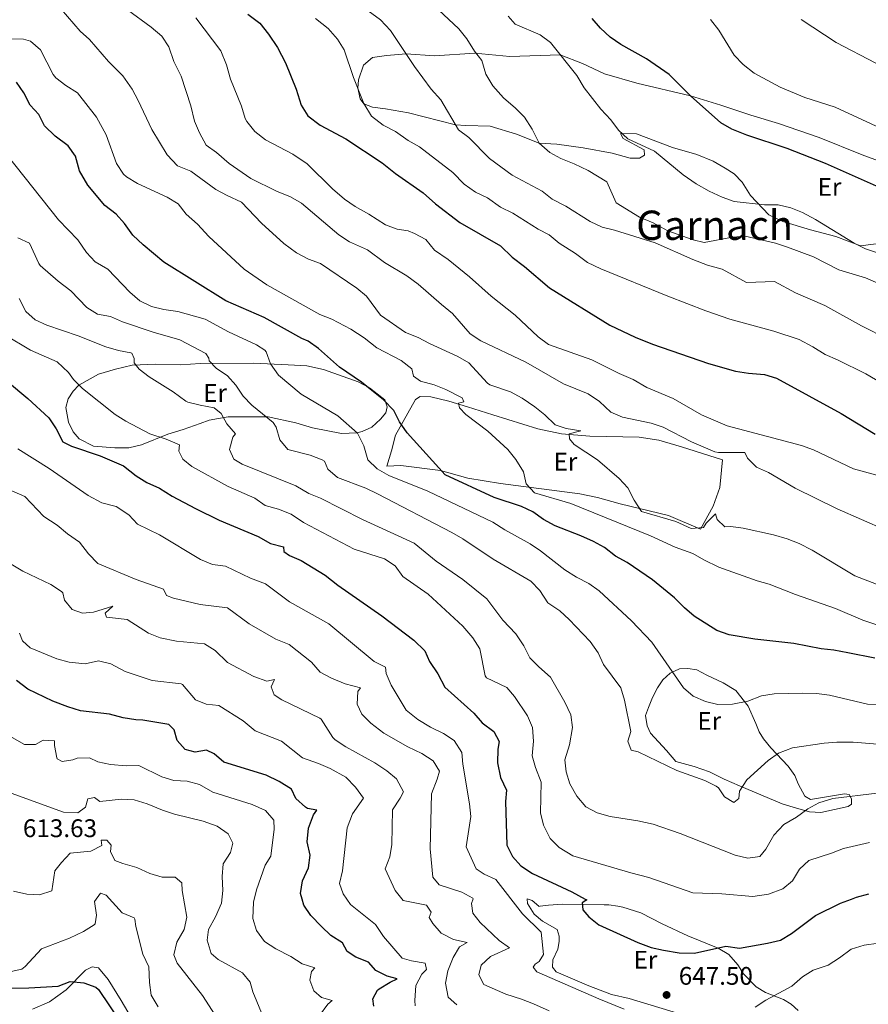
# Model space of a CAD drawing. Units: metres. Extents: x 634963 to 638425, y 4718179 to 4720560.
# Drawn here: x 636862 to 637196, y 4718995 to 4719382 of the extents above; entities that cross this region are included whole.
import ezdxf
from ezdxf.enums import TextEntityAlignment as Align

# ---------------------------------------------------------------- set-up
doc = ezdxf.new("R2010")
doc.units = ezdxf.units.M
doc.header["$MEASUREMENT"] = 0
for name, color, linetype, lineweight in [('Cota de punto acotado terreno', 7, 'Continuous', 0), ('Curva de nivel directora', 30, 'Continuous', 30), ('Curva de nivel intermedia', 30, 'Continuous', 0), ('Etiqueta de uso rústico', 92, 'Continuous', 0), ('Línea de cambio de uso (parcela vista)', 92, 'Continuous', 0), ('Punto acotado terreno (símbolo)', 7, 'Continuous', 0), ('Texto de Área (paraje) menor', 7, 'Continuous', 0)]:
    doc.layers.add(name, color=color, linetype=linetype, lineweight=lineweight)
doc.styles.add('Style-Arial', font='arial.ttf')

# ---------------------------------------------------------------- blocks, each defined once
blk = doc.blocks.new('5PATER')
at = {"layer": 'Punto acotado terreno (símbolo)', "linetype": 'Continuous', "lineweight": 0}
h = blk.add_hatch(color=51, dxfattribs=at)
edge = h.paths.add_edge_path()
edge.add_ellipse((0, 0), major_axis=(-0.11, -0.111), ratio=0.999422, start_angle=0, end_angle=360)

msp = doc.modelspace()

# ---------------------------------------------------------------- linework, layer by layer
at = {"layer": 'Curva de nivel directora', "color": 30, "linetype": 'Continuous', "lineweight": 30, "flags": 128}
for points, elevation in [([(636951.66, 4719384.02), (636956.47, 4719380.41), (636959.86, 4719376.13), (636963.38, 4719370.95), (636966.52, 4719364.88), (636970.75, 4719354.45), (636972.63, 4719348.29), (636975.37, 4719344.09), (636980.18, 4719340.36), (636990.3, 4719335.05), (637004.53, 4719325.52), (637009.82, 4719321.32), (637020.69, 4719313.82), (637025.56, 4719309.49), (637035.06, 4719302.15), (637051.12, 4719292.88), (637055.65, 4719288.49), (637060.52, 4719284.76), (637070.31, 4719276.37), (637094.11, 4719261.8), (637104.06, 4719257.03), (637110.83, 4719254.27), (637132.89, 4719246.7), (637143.45, 4719243.72), (637148.62, 4719242.86), (637154.87, 4719242.43), (637159.64, 4719240.92), (637185.06, 4719227.07), (637198.34, 4719218.98)], 700), ([(637200.07, 4719315.83), (637178.81, 4719325.26), (637163.77, 4719331.23), (637147.87, 4719336.47), (637142.04, 4719338.85), (637137.65, 4719341.24), (637125.77, 4719351.92), (637117.33, 4719360.32), (637108.49, 4719366.49), (637098.35, 4719372.1), (637094.23, 4719374.92), (637090.38, 4719378.54), (637087.13, 4719382.35)], 725), ([(637198.28, 4719130.84), (637187.56, 4719133.01), (637182.16, 4719134), (637177.18, 4719134.52), (637166.34, 4719136.63), (637151.12, 4719138.41), (637140.98, 4719140.04), (637136.12, 4719141.79), (637127.22, 4719147.45), (637123.39, 4719150.66), (637119.45, 4719154.63), (637110.76, 4719161.67), (637100.84, 4719168.43), (637096.21, 4719171), (637091.98, 4719174.34), (637087.62, 4719176.79), (637082.69, 4719179), (637072.57, 4719182.87), (637067.93, 4719185.33), (637063.82, 4719188.36), (637059.28, 4719190.43), (637048.56, 4719194.04), (637029.34, 4719202.87), (637014.35, 4719219.49), (637011.41, 4719223.81), (637009.09, 4719228.25), (637005.05, 4719232.38), (636996.44, 4719239.35), (636987.75, 4719245.27), (636979.55, 4719252.59), (636975.45, 4719255.45), (636973, 4719256.5), (636958.2, 4719264.72), (636943.07, 4719271.32), (636918.63, 4719286.47), (636910.62, 4719293.27), (636906.47, 4719297.19), (636903.25, 4719301.71), (636899.93, 4719305.45), (636895.48, 4719308.79), (636888.79, 4719316.83), (636885.59, 4719322.42), (636883.96, 4719328.13), (636881.12, 4719332.25), (636875.94, 4719336.03), (636871.75, 4719340.13), (636869.57, 4719344.61), (636866.17, 4719348.29), (636863.59, 4719353.02), (636860.73, 4719357.32)], 675), ([(636857.24, 4719239.56), (636865.24, 4719232.99), (636873.45, 4719225.34), (636876.3, 4719220.98), (636879.03, 4719215.84), (636882.35, 4719214.26), (636893.63, 4719210.37), (636902.89, 4719206.43), (636907.77, 4719202.53), (636912.07, 4719199.97), (636916.95, 4719197.76), (636921.99, 4719194.57), (636931.15, 4719189.65), (636940.43, 4719185.12), (636955.75, 4719178.76), (636960.62, 4719176.01), (636965.69, 4719174.67), (636965.9, 4719172.86), (636968.12, 4719171.25), (636972.69, 4719169.21), (636982.14, 4719163.46), (636987.06, 4719159.63), (637004.46, 4719147.58), (637017.05, 4719137.98), (637021.31, 4719133.79), (637023.19, 4719129.54), (637026.37, 4719124.75), (637029.18, 4719119.54), (637040.59, 4719109.32), (637043.85, 4719105.43), (637048.46, 4719102), (637050.52, 4719098.07), (637050.07, 4719095.11), (637049.92, 4719089.68), (637051.01, 4719083.96), (637053.4, 4719078.95), (637053.07, 4719074.52), (637053.51, 4719057.37), (637055.76, 4719052.99), (637059.06, 4719049.24), (637063.69, 4719046.25), (637079.11, 4719038.98), (637084.3, 4719036.2), (637084.95, 4719035.85), (637083.2, 4719034.68), (637083.43, 4719031.99), (637085.76, 4719029.18), (637089.69, 4719026.07), (637105.11, 4719019.1), (637110.28, 4719017.16), (637115.16, 4719016.05), (637121.36, 4719015.13), (637127.37, 4719014.88), (637139.66, 4719017.65)], 650), ([(636938.48, 4719093.25), (636935.53, 4719094.69), (636930.99, 4719093.98), (636927.09, 4719094.95), (636923.96, 4719098.55), (636922.71, 4719102.67), (636920.72, 4719104.84), (636910.48, 4719106.52), (636907.7, 4719106.58), (636902.76, 4719107.38), (636897.32, 4719108.89), (636885.89, 4719110.19), (636880.9, 4719111.73), (636875.1, 4719113.92), (636865.27, 4719118.63), (636860.81, 4719122.07)], 625), ([(637001.25, 4718994.11), (637000.88, 4718997.04), (637002.71, 4719000.4), (637003.4, 4719000.98), (637007.65, 4719003.53), (637010.43, 4719004.79), (637006.45, 4719005.94), (637002.09, 4719008.06), (636999.21, 4719011.43), (636994.17, 4719013.36), (636990.8, 4719015.65), (636988.96, 4719018.99), (636984.32, 4719021.87), (636980.68, 4719025.4), (636976.53, 4719029.69), (636973.75, 4719033.86), (636973.04, 4719036.2), (636972.37, 4719038.38), (636973.18, 4719043.33), (636975.53, 4719048.5), (636976.17, 4719053.46), (636975.02, 4719058.71), (636975.59, 4719064.02), (636977.6, 4719069.27), (636978.8, 4719071.13), (636975.13, 4719071.8), (636974.34, 4719072.35), (636970.63, 4719075.76), (636968.84, 4719079.39), (636963.98, 4719082.45), (636958.97, 4719084.95), (636942.29, 4719089.95), (636938.48, 4719093.25)], 625), ([(637139.66, 4719017.65), (637145.07, 4719016.95), (637156.09, 4719018.8), (637161.14, 4719020.07), (637165.42, 4719022.65), (637174.97, 4719029.79), (637184.75, 4719034.62), (637189.11, 4719036.2), (637191.07, 4719036.91), (637195.87, 4719038.3)], 650), ([(636858.3, 4719001.18), (636865.67, 4719001.36), (636877.09, 4719001.97), (636881.89, 4719003.75), (636887.25, 4719003.32), (636891.97, 4719001.52), (636893.02, 4719000.59), (636901.85, 4718987.4)], 600)]:
    msp.add_lwpolyline(points, dxfattribs=dict(at, elevation=elevation))
at = {"layer": 'Curva de nivel intermedia', "color": 30, "linetype": 'Continuous', "lineweight": 0, "flags": 128}
for points, elevation in [([(637202.6, 4719181.2), (637183.47, 4719189.59), (637166.94, 4719197.65), (637156.45, 4719203.8), (637151.71, 4719205.97), (637148.16, 4719209.5), (637147.19, 4719211.74), (637136.76, 4719211.66), (637135.37, 4719212.02), (637126.12, 4719215.9), (637115, 4719221.66), (637110.26, 4719223.26), (637099.08, 4719225.56), (637094.49, 4719227.57), (637090.01, 4719231.77), (637085.52, 4719234.81), (637075.88, 4719238.64), (637060.98, 4719247.18), (637043.29, 4719255.59), (637039.16, 4719258.41), (637032.24, 4719266.34), (637027.83, 4719269.84), (637018.71, 4719277.92), (637014.22, 4719281.18), (637005.51, 4719286.35), (636998.78, 4719291.36), (636991.66, 4719294.46), (636987.5, 4719297.24), (636972.84, 4719309.68), (636968.54, 4719312.25), (636963, 4719314.39), (636952.9, 4719319.43), (636944.33, 4719325.31), (636939.44, 4719329.62), (636935.38, 4719332.54), (636932.67, 4719337.31), (636930.8, 4719341.94), (636929.3, 4719348.01), (636925.5, 4719359.66), (636922.63, 4719365.38), (636920.7, 4719371.17), (636917.89, 4719375.32), (636913.68, 4719378.82), (636895.09, 4719392.64)], 690), ([(637147.22, 4719296.8), (637142.24, 4719296.39), (637131.16, 4719294.24), (637126.84, 4719295.33), (637116.88, 4719298.88), (637111.05, 4719301.93), (637105.67, 4719304.16), (637096.55, 4719309.87), (637092.86, 4719318.14), (637085.52, 4719322.52), (637080.04, 4719325.17), (637074.78, 4719327.2), (637070.43, 4719329.65), (637066.2, 4719333.32), (637063.5, 4719338.77), (637060.52, 4719343.54), (637056.99, 4719347.08), (637052.26, 4719351.17), (637048.09, 4719355.77), (637045.26, 4719360.39), (637043.75, 4719365.74), (637040.79, 4719369.41), (637037.77, 4719374.27), (637034.71, 4719378.23), (637022.74, 4719389.35)], 715), ([(637200.55, 4719159.31), (637190.38, 4719163.29), (637173.62, 4719173.36), (637168.48, 4719175.95), (637163.81, 4719177.74), (637158.35, 4719179.3), (637146.53, 4719181.98), (637141.57, 4719182.62), (637139.25, 4719182.49), (637136.23, 4719185.33), (637135.58, 4719187.6), (637131.96, 4719183.96), (637130.9, 4719182.17), (637125.96, 4719181.88), (637120.04, 4719184.56), (637106.55, 4719188.56), (637103.66, 4719193.04), (637101.1, 4719197.8), (637097.76, 4719201.53), (637089.14, 4719208.81), (637080.08, 4719214.87), (637078.14, 4719217.14), (637078.11, 4719219), (637082.7, 4719220.24), (637076.91, 4719221.21), (637072.6, 4719222.63), (637068.53, 4719226.55), (637064.6, 4719229.65), (637059.56, 4719233.02), (637055.03, 4719235.5), (637046.82, 4719238.3), (637045.95, 4719238.9), (637038.67, 4719246.95), (637034.3, 4719249.38), (637023.08, 4719254.52), (637018.67, 4719256.88), (637013.73, 4719258.87), (637003.93, 4719265.65), (636998.43, 4719273.14), (636994.58, 4719276.34), (636980.29, 4719285.94), (636975.6, 4719287.67), (636970.87, 4719290.19), (636965.86, 4719293.81), (636957.08, 4719301.9), (636949.21, 4719310.13), (636943.53, 4719312.66), (636939.16, 4719315.09), (636929.3, 4719322.25), (636924.04, 4719324.43), (636919.94, 4719328.65), (636914.02, 4719338.72), (636908.62, 4719350.1), (636906.21, 4719354.48), (636902.55, 4719359.78), (636896.87, 4719365.38), (636889.49, 4719374), (636885.79, 4719377.37), (636878.38, 4719385.95)], 685), ([(637203.4, 4719256.28), (637192.99, 4719261.55), (637178.59, 4719269.45), (637167.09, 4719274.52), (637158.81, 4719278.93), (637147.73, 4719278.59), (637138.15, 4719283.71), (637132.5, 4719285.32), (637126.62, 4719287.56), (637111.92, 4719294.08), (637095.92, 4719299.07), (637091.07, 4719300.28), (637086.31, 4719302.46), (637076.7, 4719308.52), (637071.38, 4719311.29), (637067.44, 4719314.38), (637055.61, 4719320.74), (637046.78, 4719327.21), (637038.57, 4719335.46), (637034.57, 4719338.52), (637027.54, 4719350.27), (637023.85, 4719354.49), (637017.29, 4719363.48), (637007.78, 4719377.53), (637003.89, 4719381.82), (636999.02, 4719385.31)], 710), ([(636969.41, 4719328.93), (636958.63, 4719334.65), (636954.42, 4719337.92), (636951.26, 4719341.82), (636950.66, 4719343.03), (636949.22, 4719347.82), (636944.84, 4719358.45), (636943.33, 4719364.13), (636941.05, 4719369.56), (636931.29, 4719382.55)], 695), ([(637209.23, 4719234.06), (637194.66, 4719242.58), (637183.58, 4719248.18), (637178.71, 4719250.23), (637173.89, 4719253.28), (637168.55, 4719256.11), (637158.5, 4719259.46), (637141.23, 4719264.11), (637131.78, 4719267.38), (637116.8, 4719273.15), (637090.57, 4719283.91), (637085.22, 4719286.38), (637080.59, 4719289.95), (637074.16, 4719294.05), (637070.25, 4719297.2), (637065.84, 4719299.55), (637055.86, 4719305.83), (637051.02, 4719308.2), (637045.91, 4719311.74), (637041.18, 4719314.05), (637036.74, 4719317.19), (637032.33, 4719321.7), (637019.17, 4719331.84), (637014.79, 4719334.39), (637009.75, 4719337.94), (637004.9, 4719340.36), (637000.33, 4719343.86), (636997.29, 4719348.87), (636993.27, 4719359.14), (636989.6, 4719369.99), (636986.93, 4719374.21), (636983.24, 4719378.41), (636978.34, 4719382.3)], 705), ([(637199.73, 4719290.06), (637194.53, 4719291.71), (637190.11, 4719294.04), (637174.9, 4719303.27), (637169.84, 4719305.98), (637165.22, 4719307.89), (637160.22, 4719309.1), (637154.9, 4719309.06), (637142.92, 4719310.42), (637138.19, 4719312.05), (637133.05, 4719314.38), (637128.03, 4719317.37), (637122.94, 4719320.84), (637111.6, 4719330.11), (637101.08, 4719334.93), (637097.5, 4719338.43), (637094.44, 4719342.4), (637090.5, 4719346.6), (637084.01, 4719355.09), (637081.03, 4719359.91), (637070.71, 4719372.83), (637066.65, 4719375.86), (637056.79, 4719380.02), (637054.07, 4719383.25)], 720), ([(637203.93, 4719337.66), (637182.63, 4719347.41), (637170.73, 4719351.21), (637160.96, 4719355.33), (637150.86, 4719360.78), (637146.41, 4719364.22), (637142.94, 4719367.84), (637136.86, 4719377.76), (637133.69, 4719381.87)], 730), ([(637198.59, 4719364.67), (637182.98, 4719372.9), (637169.27, 4719381.96)], 735), ([(637210.78, 4719140.02), (637193.5, 4719145.75), (637182.79, 4719150.41), (637167.01, 4719155.85), (637156.73, 4719160), (637151.91, 4719161.33), (637136.94, 4719166.7), (637130.98, 4719169.48), (637126.64, 4719171.98), (637119.75, 4719174.54), (637109.98, 4719178.98), (637078.72, 4719191.72), (637064.39, 4719195.91), (637061.15, 4719199.39), (637060.16, 4719204.13), (637057.11, 4719208.97), (637053.89, 4719212.9), (637046.04, 4719220.15), (637037.38, 4719226.66), (637034.9, 4719229.29), (637034.52, 4719231.06), (637036.67, 4719231.65), (637035.94, 4719233.16), (637029.61, 4719236.41), (637024.98, 4719238.25), (637019.66, 4719239.77), (637016.87, 4719241.68), (637016.17, 4719244.54), (637012.04, 4719247.9), (637002.38, 4719252.87), (636997.48, 4719256.78), (636992.19, 4719260.17), (636984.72, 4719264.14), (636980.06, 4719266), (636959.2, 4719277.57), (636950.25, 4719283.71), (636936.4, 4719296.6), (636931.93, 4719301.47), (636927.42, 4719305.32), (636924.27, 4719309.43), (636920.03, 4719312.1), (636908.28, 4719317.39), (636904.05, 4719320), (636902.82, 4719321.11), (636900.08, 4719325.31), (636895.97, 4719336.62), (636892.27, 4719343.47), (636884.75, 4719353.11), (636880.14, 4719355.89), (636876.19, 4719359.01), (636875.2, 4719360.27), (636870.18, 4719369.94), (636866.32, 4719373.33), (636863.52, 4719374.18), (636858.52, 4719374.29)], 680), ([(637205.93, 4719112.03), (637195.39, 4719112.81), (637180.45, 4719116.37), (637175.24, 4719116.95), (637169.93, 4719117.14), (637158.63, 4719116.82), (637153.67, 4719116.12), (637148.36, 4719114.01), (637142.34, 4719112.86), (637136.52, 4719112.63), (637131.65, 4719113.83), (637126.79, 4719116), (637122.95, 4719119.19), (637110.6, 4719137.22), (637102.54, 4719145.54), (637089.9, 4719157.39), (637085.8, 4719160.26), (637080.93, 4719162.72), (637076.4, 4719165.66), (637066.85, 4719173.04), (637062.68, 4719175.79), (637052.78, 4719181.33), (637048.09, 4719184.32), (637022.47, 4719196.49), (637007.22, 4719202.64), (637002.55, 4719205.24), (636998.85, 4719208.78), (636997.31, 4719214.31), (636994.86, 4719219.32), (636987.11, 4719226.14), (636972.7, 4719234.64), (636963.71, 4719242.05), (636960.64, 4719246.59), (636958.94, 4719251.32), (636958.45, 4719251.93), (636955.12, 4719254.08), (636944.17, 4719259.09), (636934.95, 4719264.09), (636924.18, 4719267.08), (636918.67, 4719267.89), (636913.83, 4719269.13), (636909.28, 4719271.34), (636905.29, 4719274.75), (636896.66, 4719283.72), (636891.71, 4719286.7), (636888.3, 4719290.36), (636884.87, 4719295.31), (636877.26, 4719303.17), (636857.06, 4719328.61)], 670), ([(637202.77, 4719201.72), (637189.81, 4719205.25), (637174.17, 4719212.78), (637169.47, 4719214.49), (637140.14, 4719222.15), (637130.06, 4719226.57), (637118.96, 4719232.98), (637108.64, 4719237.3), (637103.18, 4719240.4), (637097.78, 4719242.71), (637086.95, 4719248.14), (637069.98, 4719254.18), (637065.91, 4719257.11), (637056.82, 4719265.72), (637047.38, 4719273.16), (637038.84, 4719280.78), (637030.42, 4719287.57), (637025.14, 4719291.23), (637021.72, 4719295.39), (637017.21, 4719297.85), (637014.78, 4719298.77), (637010.49, 4719299.48), (637005.79, 4719301.19), (636999.35, 4719305.38), (636993.9, 4719308.44), (636989.78, 4719311.27), (636985.02, 4719315.33), (636974.99, 4719325.15), (636969.41, 4719328.93)], 695), ([(636861.32, 4719296.11), (636865.91, 4719294), (636869.52, 4719285.97), (636870.13, 4719285.25), (636877.1, 4719279.04), (636882.11, 4719275.3), (636888.36, 4719268.72), (636892.63, 4719266.13), (636897.68, 4719265.17), (636902.5, 4719263.05), (636914.49, 4719258.98), (636924.96, 4719256.05), (636935.24, 4719250.61), (636936.37, 4719248.82), (636936.54, 4719247.75), (636939.3, 4719244.8), (636943.72, 4719241.87), (636947.03, 4719238.12), (636949.87, 4719233.87), (636953.35, 4719230.28), (636961.73, 4719223.52), (636962.8, 4719221.69), (636964.26, 4719216.72), (636967.42, 4719212.83), (636976.29, 4719210.72), (636980.92, 4719208.88), (636981.81, 4719208.27), (636983.2, 4719205.2), (636986.95, 4719201.84), (636998.14, 4719197.66), (637002.67, 4719195.53), (637031.97, 4719180.22), (637036.31, 4719177.73), (637048.14, 4719169.77), (637062.94, 4719161.17), (637066.49, 4719157.42), (637069.71, 4719152.67), (637074.37, 4719149.52), (637078.04, 4719146.12), (637086.31, 4719137.4), (637089.4, 4719132.92), (637091.57, 4719128.42), (637098.41, 4719119.19), (637099.78, 4719114.39), (637102.29, 4719102.12), (637101.08, 4719098.26)], 665), ([(637205.24, 4719275.81), (637194.54, 4719280.39), (637184.11, 4719283.54), (637174.14, 4719288.64), (637163.95, 4719292.47), (637159.18, 4719293.95), (637147.22, 4719296.8)], 715), ([(636861.81, 4719272.28), (636864.38, 4719267.09), (636868.14, 4719263.82), (636872.68, 4719261.72), (636884.96, 4719257.51), (636895.9, 4719253.27), (636900.85, 4719251.77), (636905.76, 4719250.85), (636906.07, 4719250.69), (636907.05, 4719248.69), (636906.99, 4719246.99), (636907.95, 4719245.82), (636908.93, 4719244.43), (636912.98, 4719241.49), (636922.34, 4719235.53), (636927.32, 4719231.87), (636928.13, 4719231.43), (636933, 4719230.31), (636938.46, 4719229.33), (636941.28, 4719227.08), (636943.42, 4719222.98), (636946.9, 4719219.03), (636945.82, 4719217.68), (636944.47, 4719212.84), (636946.16, 4719209.09), (636949.5, 4719207.13), (636970.65, 4719198.63), (636975.69, 4719195.64), (636980.31, 4719193.72), (636996.8, 4719185.43), (637017.1, 4719176.08), (637025.7, 4719169.02), (637036.27, 4719161.79), (637045.66, 4719154.16), (637052.01, 4719145.76), (637057.04, 4719140.43), (637060.28, 4719135.7), (637062.64, 4719131.06), (637066.1, 4719127.45), (637070.77, 4719123.46), (637076.34, 4719113.58), (637078.75, 4719108.57), (637079.34, 4719103.58), (637078.18, 4719096.77), (637076.38, 4719090.98), (637076.84, 4719086.26), (637078.34, 4719081.49), (637081.11, 4719076.62), (637084.59, 4719072.4), (637089.01, 4719070.06), (637094.16, 4719068.7), (637105.07, 4719066.89), (637111.02, 4719065.58), (637121.73, 4719062.03), (637143.27, 4719053.47), (637148.36, 4719052.32), (637152.96, 4719052.99), (637155.37, 4719055.83), (637158.59, 4719061.25), (637162.43, 4719065.49), (637167.4, 4719068.41), (637171.88, 4719071.61), (637176.27, 4719074), (637181.73, 4719075.66), (637199.13, 4719077.86)], 660), ([(637196.19, 4719058.41), (637185.91, 4719056.02), (637181.26, 4719054.18), (637172.33, 4719051.37), (637168.65, 4719047.96), (637165.93, 4719043.41), (637162.08, 4719040.23), (637156.37, 4719038.07), (637150.32, 4719037.21), (637138.02, 4719038.2), (637126.68, 4719038.63), (637109.43, 4719044.7), (637102.26, 4719046.51), (637079.47, 4719053.15), (637074.15, 4719056.51), (637070.56, 4719059.97), (637067.99, 4719065.28), (637066.81, 4719070.13), (637067.07, 4719082.16), (637064.84, 4719087.89), (637063.49, 4719092.54), (637064.09, 4719098.21), (637063.7, 4719103.58), (637061.73, 4719108.23), (637056.59, 4719115.84), (637053.52, 4719119.31), (637045.55, 4719123.19), (637045.02, 4719123.96), (637042.91, 4719134.51), (637040.14, 4719138.91), (637036.28, 4719143.49), (637022.6, 4719156.06), (637012.62, 4719163.04), (637009.71, 4719167.17), (637005.5, 4719169.86), (636993.59, 4719173.67), (636973.57, 4719184.25), (636968.69, 4719187.51), (636963.81, 4719189.44), (636958.57, 4719190.86), (636954.5, 4719193.78), (636944.01, 4719198.41), (636929.71, 4719206.2), (636926.11, 4719209.09), (636924.64, 4719212.19), (636924.86, 4719214.75), (636919.63, 4719216.98), (636913.22, 4719219.07), (636903.73, 4719223.99), (636899.53, 4719226.71), (636886.73, 4719236.86), (636883.21, 4719240.41), (636881.23, 4719243.1), (636876.8, 4719247.39), (636866.24, 4719251.97), (636856.18, 4719257.97)], 655), ([(636861.24, 4719213.11), (636873.66, 4719205.47), (636888.96, 4719194.82), (636894.34, 4719191.87), (636899.93, 4719190.55), (636904.93, 4719187.26), (636908.31, 4719183.57), (636917.03, 4719179.31), (636933.12, 4719169.69), (636937.8, 4719167.65), (636942.9, 4719167.08), (636952.73, 4719162.36), (636958.72, 4719160.09), (636968.06, 4719153.01), (636983.59, 4719144.42), (637001.36, 4719129.53), (637005.87, 4719127.35), (637006.11, 4719124.88), (637008.09, 4719120.28), (637013.98, 4719110.44), (637018.52, 4719106.78), (637023.57, 4719103.73), (637028.68, 4719101.29), (637032.86, 4719098.58), (637035.81, 4719093.86), (637036.24, 4719089.2), (637038.92, 4719073.62), (637039.41, 4719068.59), (637037.6, 4719056.75), (637041.47, 4719048.09), (637044.67, 4719045.92), (637049.29, 4719043.95), (637059.7, 4719030.38), (637067.11, 4719023.19), (637067.93, 4719014.42), (637066.29, 4719011.69), (637064.75, 4719010.66)], 645), ([(636837.23, 4719206.04), (636864.02, 4719194.47), (636871.53, 4719186.59), (636876.75, 4719183.11), (636880.85, 4719179.72), (636885.54, 4719176.43), (636889.1, 4719171.88), (636892.76, 4719168.12), (636907.87, 4719161.79), (636918.52, 4719157.97), (636919.71, 4719155.54), (636922.52, 4719154.42), (636933.04, 4719152.02), (636943.74, 4719150.63), (636952.19, 4719144.34), (636962.67, 4719138.38), (636967.94, 4719136.19), (636976.74, 4719129.29), (636980.19, 4719125.44), (636984.59, 4719123.06), (636990.01, 4719120.78), (636995.96, 4719119.22), (636994.99, 4719117.72), (636994.66, 4719112.86), (636996.49, 4719108.83), (637000.09, 4719105.37), (637005.18, 4719101.4), (637014.61, 4719096.02), (637020.11, 4719093.43), (637024.54, 4719090.51), (637027.11, 4719086.42), (637026.21, 4719083.27), (637023.93, 4719077.56), (637023.45, 4719055.93), (637024.39, 4719044.84), (637027.01, 4719041.82), (637035.82, 4719038.85), (637040.23, 4719036.5), (637040.37, 4719036.34), (637039.65, 4719034.42), (637040.2, 4719030.69), (637043.03, 4719026.96), (637050.49, 4719019.96), (637054.59, 4719017.04), (637047.07, 4719013.63), (637043.4, 4719010.27), (637042.5, 4719006.41), (637044.47, 4719002.59), (637053.11, 4718998.84), (637059.32, 4718996.91), (637063.98, 4718995.07), (637070.19, 4718992.25)], 640), ([(636858.02, 4719168.21), (636863.22, 4719165.11), (636874.27, 4719159.85), (636878.45, 4719157.12), (636879.02, 4719156.56), (636879.7, 4719153.72), (636882.7, 4719150.02), (636886.76, 4719148.54), (636891.05, 4719149.02), (636898.61, 4719151.28), (636895.59, 4719148.63), (636896.21, 4719146.93), (636904.28, 4719146.11), (636912.67, 4719140.68), (636917.31, 4719138.81), (636923.7, 4719137.52), (636934.62, 4719136.45), (636938.9, 4719133.86), (636943.78, 4719129.2), (636954.03, 4719123.73), (636959.25, 4719121.85), (636962.25, 4719122.51), (636960.86, 4719119.59), (636962.12, 4719116.45), (636965.03, 4719114.44), (636980, 4719107.35), (636980.6, 4719106.91), (636985.16, 4719099.73), (636986.07, 4719098.8), (636990.26, 4719096.06), (637001.65, 4719089.75), (637006.31, 4719086.62), (637010.14, 4719083.47), (637012.87, 4719078.3), (637011.65, 4719075.91), (637008.57, 4719071.32), (637008.29, 4719057.7), (637007.5, 4719052.76), (637005.72, 4719048.05), (637009.59, 4719039.56), (637012.82, 4719035.69), (637021.95, 4719033.86), (637023.74, 4719031.02)], 635), ([(636861.98, 4719140.71), (636863.07, 4719137.66), (636866.14, 4719134.94), (636876.66, 4719130.63), (636881.45, 4719129.25), (636887.72, 4719128.71), (636892.99, 4719129.78), (636897.86, 4719128.69), (636903.55, 4719125.63), (636914.04, 4719122.15), (636925.45, 4719120.76), (636926.03, 4719120.5), (636931.16, 4719114.48), (636935.3, 4719112.77), (636940.32, 4719112.3), (636949.82, 4719106.22), (636954.65, 4719102.32), (636965.01, 4719098.29), (636973.21, 4719091.77), (636979.56, 4719089.54), (636984.14, 4719087.55), (636990.25, 4719084.05), (636994, 4719080.16), (636997.13, 4719075.85), (636992.82, 4719069.71), (636990.71, 4719064.13), (636988.91, 4719047.28), (636987.72, 4719042.26), (636989.23, 4719038.21), (636992.02, 4719034.04), (637001.87, 4719026.2), (637005.07, 4719021.47), (637012.42, 4719013.01), (637016.11, 4719011.87), (637021.5, 4719010.95)], 630), ([(636850.42, 4719104.5), (636863.93, 4719096.93), (636868.28, 4719096.95), (636871.2, 4719098.65), (636875.74, 4719098.45), (636875.74, 4719096.6), (636876.57, 4719091.69), (636876.81, 4719091.3), (636878.77, 4719090.26), (636882.91, 4719090.95), (636884.57, 4719091.62), (636889.45, 4719091.76), (636892.77, 4719090.09), (636897.66, 4719089.05), (636903.85, 4719088.53), (636908.88, 4719088.74), (636917.85, 4719084.27), (636922.64, 4719082.81), (636927.82, 4719082.49), (636932.68, 4719081.29), (636937.98, 4719078.16), (636953.4, 4719073.36), (636958.66, 4719070.99), (636962, 4719067.27), (636962.04, 4719063.73), (636960.7, 4719053.08), (636958.54, 4719049.52), (636955.08, 4719039.81), (636953.91, 4719034.94), (636953.67, 4719028.62), (636955.08, 4719023.84), (636958.25, 4719019.51), (636962.71, 4719016.59), (636968.59, 4719013.58), (636973.06, 4719010.7), (636978.09, 4719009.21), (636976.73, 4719007.77), (636976.1, 4719004.26), (636977.61, 4719000.16), (636980.62, 4718997.5), (636984.87, 4718996.27), (636983.2, 4718994.84), (636979.83, 4718990.43)], 620), ([(637101.08, 4719098.26), (637102.42, 4719094.69), (637105.19, 4719094.12), (637120.39, 4719086.77), (637131.41, 4719082.77), (637135.89, 4719080.55), (637136.78, 4719079.95), (637139.14, 4719076.35), (637142.77, 4719074.19), (637144.77, 4719075.69), (637145.01, 4719078.61), (637147.86, 4719083.12), (637156.28, 4719090.63), (637160.38, 4719093.48), (637165.91, 4719095.6), (637178.27, 4719097.48), (637183.26, 4719097.89), (637189.72, 4719097.83), (637201.03, 4719097.01)], 665), ([(636858.64, 4719077.85), (636879.27, 4719070.38), (636884.9, 4719070.13), (636887.91, 4719072.29), (636888.8, 4719075.63), (636891.41, 4719076.13), (636893.57, 4719074.5), (636902.01, 4719075.45), (636907, 4719075.15), (636912.13, 4719073.63), (636918.18, 4719071.08), (636922.94, 4719069.52), (636934.2, 4719066.88), (636939.62, 4719064.88), (636943.96, 4719061.84), (636945.82, 4719058.2), (636944.86, 4719054.53), (636941.98, 4719050), (636941.59, 4719045.09), (636941.94, 4719039.59), (636941.37, 4719034.62), (636939.07, 4719029.25), (636936.23, 4719024.3), (636935.74, 4719020), (636937.24, 4719014.86), (636940.05, 4719012.46), (636949.57, 4719007.22), (636952.66, 4719003.57), (636953.63, 4718999.69), (636957.7, 4718989.87)], 615), ([(636859.52, 4719039.35), (636864.76, 4719038.07), (636869.76, 4719037.9), (636874.59, 4719039.44), (636875.88, 4719047.25), (636878.44, 4719050.57), (636881.88, 4719054.21), (636890.05, 4719055.05), (636894.29, 4719057.28), (636894.02, 4719059.29), (636896.25, 4719059.33), (636897.94, 4719057.44), (636897.69, 4719054.92), (636899.37, 4719051.33), (636902.55, 4719050.12), (636908.12, 4719048.6), (636913.21, 4719046.28), (636917.97, 4719044.75), (636923.2, 4719044.85), (636925.8, 4719042.63), (636925.84, 4719039.55), (636927.79, 4719029.11)], 610), ([(636864.21, 4719009.63), (636870.6, 4719016.67), (636881.6, 4719020.85), (636887.09, 4719023.44), (636891.3, 4719026.03), (636891.68, 4719026.5), (636892.28, 4719029.83), (636891.45, 4719035.21), (636893.74, 4719038.46), (636896.03, 4719037.73), (636902.29, 4719030.74), (636906.98, 4719028.77), (636907.29, 4719028.32), (636907.65, 4719025.42), (636910.4, 4719014.5), (636912.85, 4719009.57), (636913.05, 4719003.38), (636913.73, 4718998.44), (636916.4, 4718993.84)], 605), ([(636927.79, 4719029.11), (636926.66, 4719024.25), (636923.8, 4719019.21), (636922.57, 4719014.34), (636923.89, 4719010.98), (636933.84, 4718998.24), (636940.09, 4718988.74)], 610), ([(637023.74, 4719031.02), (637023.05, 4719028.93), (637024.45, 4719026.57), (637027.75, 4719022.82), (637032.62, 4719020.29), (637037.9, 4719019.13), (637035, 4719017.38), (637032.46, 4719013.27), (637030.37, 4719008.02), (637029.4, 4719003.11), (637030.44, 4718997.61), (637033.9, 4718994.61)], 635), ([(637151.16, 4718993.74), (637155.32, 4718996.5), (637165.56, 4719001.94), (637169.74, 4719005.61), (637173.96, 4719008.3), (637179.85, 4719010.27), (637184.3, 4719013.09), (637188.9, 4719016.49), (637194.06, 4719018.12), (637199.62, 4719018.88)], 645), ([(636857.48, 4719007.51), (636862.87, 4719008.7), (636864.21, 4719009.63)], 605), ([(637021.5, 4719010.95), (637021.94, 4719008.49), (637020.09, 4719006.72), (637017.82, 4719002.24), (637017.37, 4718996.38), (637017.5, 4718994.22)], 630), ([(637064.75, 4719010.66), (637063.89, 4719009.4), (637065.39, 4719007.65), (637089.67, 4718996.93), (637099.72, 4718992.93)], 645)]:
    msp.add_lwpolyline(points, dxfattribs=dict(at, elevation=elevation))
at = {"layer": 'Línea de cambio de uso (parcela vista)', "color": 92, "linetype": 'Continuous', "lineweight": 0}
for points in [[(637202.83, 4719294.21, 721.17), (637192.58, 4719292.9, 720), (637182.87, 4719296.62, 719.54), (637173, 4719299.26, 719.01), (637162.1, 4719302.54, 718.78), (637156.54, 4719305.13, 719.3), (637149.32, 4719312.72, 720.87), (637146.12, 4719317.96, 722.09), (637142.95, 4719321.3, 723.13), (637139.41, 4719323.53, 723.37), (637134.65, 4719326.23, 723.31), (637128.31, 4719328.8, 722.73), (637118.73, 4719331.57, 721.39), (637104.51, 4719337, 720.81), (637098.27, 4719337.09, 719.83), (637099.34, 4719335.11, 719.25), (637107.55, 4719330.66, 719.36), (637107.67, 4719328.52, 719.36), (637105.67, 4719327.34, 719.36), (637102.07, 4719327.43, 719.25), (637094.91, 4719329.31, 718.61), (637083.53, 4719331.46, 717.62), (637073.26, 4719332.91, 716.29), (637066.2, 4719333.32, 715), (637057.35, 4719336.78, 713.84), (637047.06, 4719339.93, 712.45), (637037.4, 4719340.23, 710.42), (637033.32, 4719340.55, 710), (637014.92, 4719345.27, 707.39), (637005.84, 4719346.85, 706.23), (637000.69, 4719347.43, 705.24), (636997.34, 4719348.75, 704.6), (636995.82, 4719350.74, 704.55), (636994.99, 4719354.86, 704.95), (636995.27, 4719358.22, 705.24), (636997.26, 4719363.96, 706.4), (637000.72, 4719366.92, 706.98), (637006.18, 4719367.74, 708.26), (637014, 4719368.34, 710), (637025.16, 4719367.58, 711.57), (637040.92, 4719368.67, 715), (637054.73, 4719367.3, 717.15)], [(637054.73, 4719367.3, 717.15), (637074.55, 4719368.07, 720), (637083.25, 4719364.55, 720.87), (637091.98, 4719360.52, 721.74), (637104.72, 4719356.88, 722.9), (637125.77, 4719351.92, 725), (637137.68, 4719348.21, 726.04), (637149.53, 4719344.34, 726.57), (637160.34, 4719340.97, 726.68), (637176.4, 4719335.48, 727.09), (637193.32, 4719328.69, 727.2), (637208.23, 4719323.15, 727.55)], [(636988.48, 4719219.15, 668.56), (636977.13, 4719221.43, 667.76), (636970.6, 4719223.38, 666.81), (636959.73, 4719225.71, 664.96), (636944.03, 4719225.74, 660.51), (636940.21, 4719225.12, 659.19), (636936.57, 4719224.37, 658.5), (636933.01, 4719223.09, 657.7), (636926.28, 4719220.81, 656.86), (636920.21, 4719218.91, 655.58), (636909.85, 4719214.72, 653.47), (636904.87, 4719213.61, 652.67), (636899.4, 4719213.54, 651.93), (636891, 4719214.25, 651.77), (636885.44, 4719217.08, 651.77), (636882.98, 4719219.9, 651.82), (636881.22, 4719223.6, 651.98), (636880.22, 4719229.35, 652.78), (636881.03, 4719232.78, 653.41), (636883.09, 4719235.84, 654.15), (636885.24, 4719238.23, 655.05), (636893.01, 4719242.44, 657.28), (636899.69, 4719244.53, 658.55), (636906.19, 4719246.08, 659.87), (636915.49, 4719246.49, 661.46), (636925.41, 4719246.11, 662.84), (636932.94, 4719246.69, 664.16), (636953.92, 4719246.87, 668.61), (636967.56, 4719246.19, 671.36), (636974.86, 4719245.78, 672.48), (636981.44, 4719244.36, 673.59), (636995.12, 4719239.51, 674.65), (636999.58, 4719237.19, 675.07), (637005.52, 4719232.44, 675.02), (637006.54, 4719229.72, 674.7), (637006.01, 4719227.24, 674.12), (637003.83, 4719224.76, 673.38), (637000.53, 4719221.68, 671.79), (636996.63, 4719220.03, 670.68), (636994.56, 4719219.45, 669.83), (636988.48, 4719219.15, 668.56)], [(637129.69, 4719181.62, 685.22), (637117.15, 4719186.9, 685.48), (637098.06, 4719191.55, 684.48), (637089.23, 4719194.02, 683.68), (637082.25, 4719195.5, 683.15), (637051.08, 4719199.58, 678.71), (637038.17, 4719201.57, 675.85), (637027.45, 4719204.58, 675), (637011.88, 4719206.6, 672.35), (637006.32, 4719206.33, 671.56), (637008.16, 4719212.33, 672.56), (637009.75, 4719218.53, 673.99), (637017.61, 4719232.48, 677.44), (637019.53, 4719233.67, 677.97), (637023.61, 4719233.61, 678.71), (637030.73, 4719231.93, 679.66), (637038.08, 4719229.69, 680.3), (637047.98, 4719226.52, 681.3), (637065.78, 4719221.03, 683.68), (637074.98, 4719219.06, 684.74), (637086.21, 4719218.17, 686.07), (637105.62, 4719217.69, 688.24), (637113.32, 4719216.54, 689.19), (637122.28, 4719214, 689.56), (637138.3, 4719208.87, 689.56), (637137.36, 4719197.97, 686.91), (637134.68, 4719190.62, 685.38), (637129.69, 4719181.62, 685.22)], [(637172.98, 4719075.3, 660.24), (637186.35, 4719077.52, 660.24), (637188.12, 4719077.29, 660.09), (637189.05, 4719075.55, 659.77), (637189.03, 4719073.49, 659.34), (637187.69, 4719072.62, 659.34), (637177.01, 4719070.18, 659.5), (637172.52, 4719070.54, 659.82), (637167.5, 4719071.89, 660.4), (637161.76, 4719073.67, 661.46), (637145.08, 4719080.64, 665.12), (637138.99, 4719083.26, 665.65), (637133.25, 4719086.17, 665.86), (637127.27, 4719088.27, 665.86), (637120.02, 4719090.32, 665.8), (637116.29, 4719094.62, 666.33), (637110.08, 4719101.36, 666.44), (637108.75, 4719104.28, 666.44), (637108.1, 4719108.41, 666.7), (637109.19, 4719111.46, 667.39), (637110.87, 4719115.47, 667.82), (637112.75, 4719119.23, 668.61), (637114.93, 4719122.31, 669.14), (637117.76, 4719124.92, 669.88), (637121.42, 4719126.63, 670.68), (637124.7, 4719126.78, 671.15), (637128.19, 4719126.28, 671.63), (637132.18, 4719124.18, 671.79), (637138.67, 4719121.2, 671.58), (637143.62, 4719118.21, 670.83), (637148.44, 4719112.04, 669.56), (637151.45, 4719105.25, 668.19), (637152.72, 4719101.89, 667.23), (637154.49, 4719099.12, 666.7), (637157.3, 4719095.59, 665.54), (637164.21, 4719088.39, 663.37), (637166.76, 4719084.81, 662.57), (637168.07, 4719081.44, 661.67), (637170.75, 4719076.61, 660.83), (637172.98, 4719075.3, 660.24)], [(637121.99, 4718990.91, 647.07), (637101.63, 4718997.11, 647.01), (637094.7, 4718998.69, 646.91), (637085.79, 4719002.08, 646.64), (637073, 4719007.64, 646.06), (637071.44, 4719009.49, 645.85), (637071.59, 4719012.25, 645.85), (637073.64, 4719016.54, 646.43), (637074.16, 4719019.51, 646.96), (637074.14, 4719021.61, 647.17), (637073.3, 4719024.19, 647.22), (637067.58, 4719027.57, 646.91), (637064.28, 4719030.24, 646.69), (637062.36, 4719033.37, 646.65), (637061.67, 4719034.49, 646.64), (637061.6, 4719036.3, 646.64), (637063.55, 4719035.58, 646.85), (637066.12, 4719033.37, 647.11), (637066.19, 4719033.31, 647.12)], [(637066.19, 4719033.31, 647.12), (637066.63, 4719033.37, 647.25), (637069.88, 4719033.81, 648.18), (637075.4, 4719034.17, 648.76), (637091.79, 4719033.96, 651.3), (637093.67, 4719033.94, 651.3), (637097.19, 4719033.37, 651.58), (637099.17, 4719033.05, 651.73), (637106.24, 4719030.85, 651.78), (637114.58, 4719026.49, 651.67), (637124.66, 4719021.78, 650.88), (637136.68, 4719016.87, 649.82), (637140.77, 4719014.43, 649.34), (637144.33, 4719010.29, 648.34), (637146.58, 4719006.82, 647.33), (637151.52, 4719001.71, 646.11), (637155.21, 4718999.42, 645.16), (637162.29, 4718996.69, 644.36), (637165.28, 4718994.94, 643.89), (637168.04, 4718992.4, 643.31)], [(636867.11, 4718992.94, 597.12), (636873.76, 4718995.83, 598.39), (636880.35, 4719000.46, 599.14), (636887.87, 4719008.26, 600.78), (636890.46, 4719009.62, 601.04), (636892.94, 4719009.2, 601.15), (636896.83, 4719004.61, 601.15), (636901.9, 4718996.32, 601.15), (636908.47, 4718985.25, 600.62)]]:
    msp.add_polyline3d(points, dxfattribs=at)

# ---------------------------------------------------------------- block references
at = {"layer": 'Punto acotado terreno (símbolo)', "color": 7, "linetype": 'Continuous', "lineweight": 0, "xscale": 10, "yscale": 10, "zscale": 10}
msp.add_blockref('5PATER', (637116.36, 4718998.51, 647.5), dxfattribs=at)

# ---------------------------------------------------------------- texts
at = {"layer": 'Cota de punto acotado terreno', "color": 7, "linetype": 'Continuous', "lineweight": 0, "style": 'Style-Arial'}
for s, p in [('613.63', (636863.28, 4719060.54, 613.63)), ('647.50', (637121.14, 4719002.51, 647.5))]:
    msp.add_text(s, height=7, dxfattribs=at).set_placement(p)
at = {"layer": 'Etiqueta de uso rústico', "color": 92, "linetype": 'Continuous', "lineweight": 0, "style": 'Style-Arial'}
for p in [(637180.44, 4719316.12, 722.94), (636938.83, 4719235.11, 661.69), (637076.61, 4719208.1, 683.08), (637133.14, 4719106.22, 668.75), (637108.06, 4719012.32, 649.12)]:
    msp.add_text('Er', height=7, dxfattribs=at).set_placement(p, align=Align.MIDDLE_CENTER)
at = {"layer": 'Texto de Área (paraje) menor', "color": 7, "linetype": 'Continuous', "lineweight": 0, "style": 'Style-Arial'}
msp.add_text('Garnach', height=11.5, dxfattribs=at).set_placement((637135.25, 4719301.02, 716.14), align=Align.MIDDLE_CENTER)

doc.saveas('drawing.dxf')
